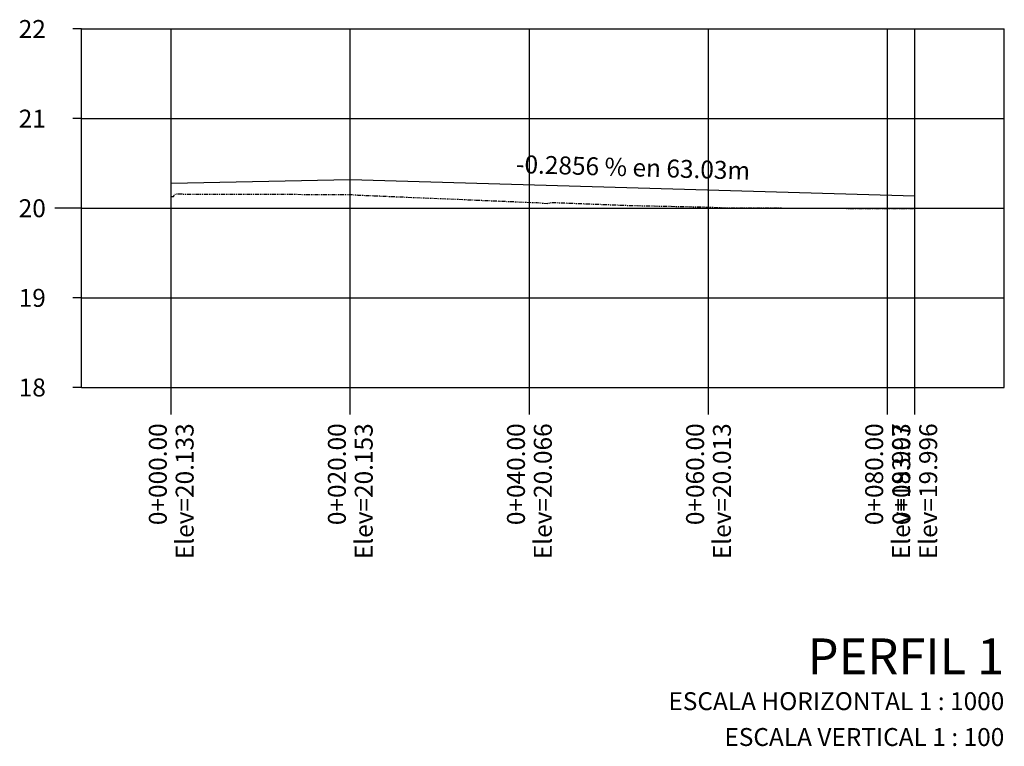
# Model space of a CAD drawing. Units: millimetres. Extents: x 963 to 1238, y 818 to 1069.
# Drawn here: x 1071 to 1181, y 975 to 1056 of the extents above; entities that cross this region are included whole.
import ezdxf
from ezdxf.enums import TextEntityAlignment as Align

# ---------------------------------------------------------------- set-up
doc = ezdxf.new("R2010")
doc.units = ezdxf.units.MM
doc.linetypes.add('SECCION1', pattern=[0.895, 0.45, -0.095, 0.08, -0.095, 0.08, -0.095])
for name, color, linetype in [('CVL_PERF', 2, 'SECCION1'), ('CVL_PERF_CUAD', 1, 'Continuous'), ('CVL_PERF_RET', 8, 'Continuous'), ('CVL_PERF_TX', 2, 'Continuous'), ('CVL_PERFP', 1, 'Continuous')]:
    doc.layers.add(name, color=color, linetype=linetype)
doc.styles.add('HUECA1', font='HUECA1.shx')
doc.styles.add('MONOTXT4', font='MONOTXT4.shx')

msp = doc.modelspace()

# ---------------------------------------------------------------- linework, layer by layer
at = {"layer": 'CVL_PERF', "color": 2, "linetype": 'SECCION1', "flags": 128}
msp.add_lwpolyline([(1088.052, 1036.65), (1088.087, 1036.634), (1088.306, 1036.616), (1088.517, 1036.909), (1108.054, 1036.853), (1108.899, 1036.788), (1128.938, 1035.942), (1130.074, 1035.855), (1130.526, 1035.965), (1139.285, 1035.628), (1148.519, 1035.439), (1149.777, 1035.378), (1169.492, 1035.276), (1171.088, 1035.278)], dxfattribs=at)
at = {"layer": 'CVL_PERF_CUAD', "color": 8, "linetype": 'Continuous'}
for p, q in [((1078.052, 1055.318), (1077.052, 1055.318)), ((1078.052, 1045.318), (1077.052, 1045.318)), ((1078.052, 1035.318), (1075.052, 1035.318)), ((1078.052, 1025.318), (1077.052, 1025.318)), ((1078.052, 1015.318), (1077.052, 1015.318))]:
    msp.add_line(p, q, dxfattribs=at)
at = {"layer": 'CVL_PERF_CUAD', "color": 1, "linetype": 'Continuous'}
for p, q in [((1078.052, 1015.318), (1078.052, 1055.318)), ((1078.052, 1055.318), (1181.088, 1055.318)), ((1181.088, 1015.318), (1181.088, 1055.318)), ((1078.052, 1015.318), (1181.088, 1015.318))]:
    msp.add_line(p, q, dxfattribs=at)
at = {"layer": 'CVL_PERF_RET', "color": 8, "linetype": 'Continuous'}
for p, q in [((1088.052, 1015.318), (1088.052, 1055.318)), ((1108.052, 1015.318), (1108.052, 1055.318)), ((1128.052, 1015.318), (1128.052, 1055.318)), ((1148.052, 1015.318), (1148.052, 1055.318)), ((1168.052, 1015.318), (1168.052, 1055.318)), ((1171.088, 1015.318), (1171.088, 1055.318)), ((1078.052, 1045.318), (1181.088, 1045.318)), ((1078.052, 1035.318), (1181.088, 1035.318)), ((1078.052, 1025.318), (1181.088, 1025.318)), ((1088.052, 1012.318), (1088.052, 1015.318)), ((1108.052, 1012.318), (1108.052, 1015.318)), ((1128.052, 1012.318), (1128.052, 1015.318)), ((1148.052, 1012.318), (1148.052, 1015.318)), ((1168.052, 1012.318), (1168.052, 1015.318)), ((1171.088, 1012.318), (1171.088, 1015.318))]:
    msp.add_line(p, q, dxfattribs=at)
at = {"layer": 'CVL_PERFP', "linetype": 'Continuous'}
msp.add_lwpolyline([(1088.052, 1038.118), (1108.052, 1038.518), (1171.082, 1036.718), (1171.088, 1036.718)], dxfattribs=at)

# ---------------------------------------------------------------- texts
at = {"layer": 'CVL_PERF_TX', "color": 2, "style": 'MONOTXT4'}
for s, p in [('22', (1074.052, 1055.318)), ('21', (1074.052, 1045.318)), ('20', (1074.052, 1035.318)), ('19', (1074.052, 1025.318)), ('18', (1074.052, 1015.318))]:
    msp.add_text(s, height=2, dxfattribs=at).set_placement(p, align=Align.MIDDLE_RIGHT)
msp.add_text('-0.2856 % en 63.03m', height=2, rotation=358.3642, dxfattribs=at).set_placement((1139.624, 1039.617), align=Align.MIDDLE)
for s, p in [('0+000.00', (1086.552, 1011.318)), ('Elev=20.133', (1089.552, 1011.318)), ('0+020.00', (1106.552, 1011.318)), ('Elev=20.153', (1109.552, 1011.318)), ('0+040.00', (1126.552, 1011.318)), ('Elev=20.066', (1129.552, 1011.318)), ('0+060.00', (1146.552, 1011.318)), ('Elev=20.013', (1149.552, 1011.318)), ('0+080.00', (1166.552, 1011.318)), ('Elev=19.997', (1169.552, 1011.318)), ('0+083.03', (1169.588, 1011.318)), ('Elev=19.996', (1172.588, 1011.318))]:
    msp.add_text(s, height=2, rotation=90, dxfattribs=at).set_placement(p, align=Align.MIDDLE_RIGHT)
at = {"layer": 'CVL_PERF_TX', "color": 1, "style": 'HUECA1'}
msp.add_text('PERFIL 1', height=4, dxfattribs=at).set_placement((1181.088, 987.318), align=Align.TOP_RIGHT)
at = {"layer": 'CVL_PERF_TX', "color": 2, "style": 'MONOTXT4'}
for s, p in [('ESCALA HORIZONTAL 1 : 1000', (1181.088, 981.318)), ('ESCALA VERTICAL 1 : 100', (1181.088, 977.318))]:
    msp.add_text(s, height=2, dxfattribs=at).set_placement(p, align=Align.TOP_RIGHT)

doc.saveas('drawing.dxf')
